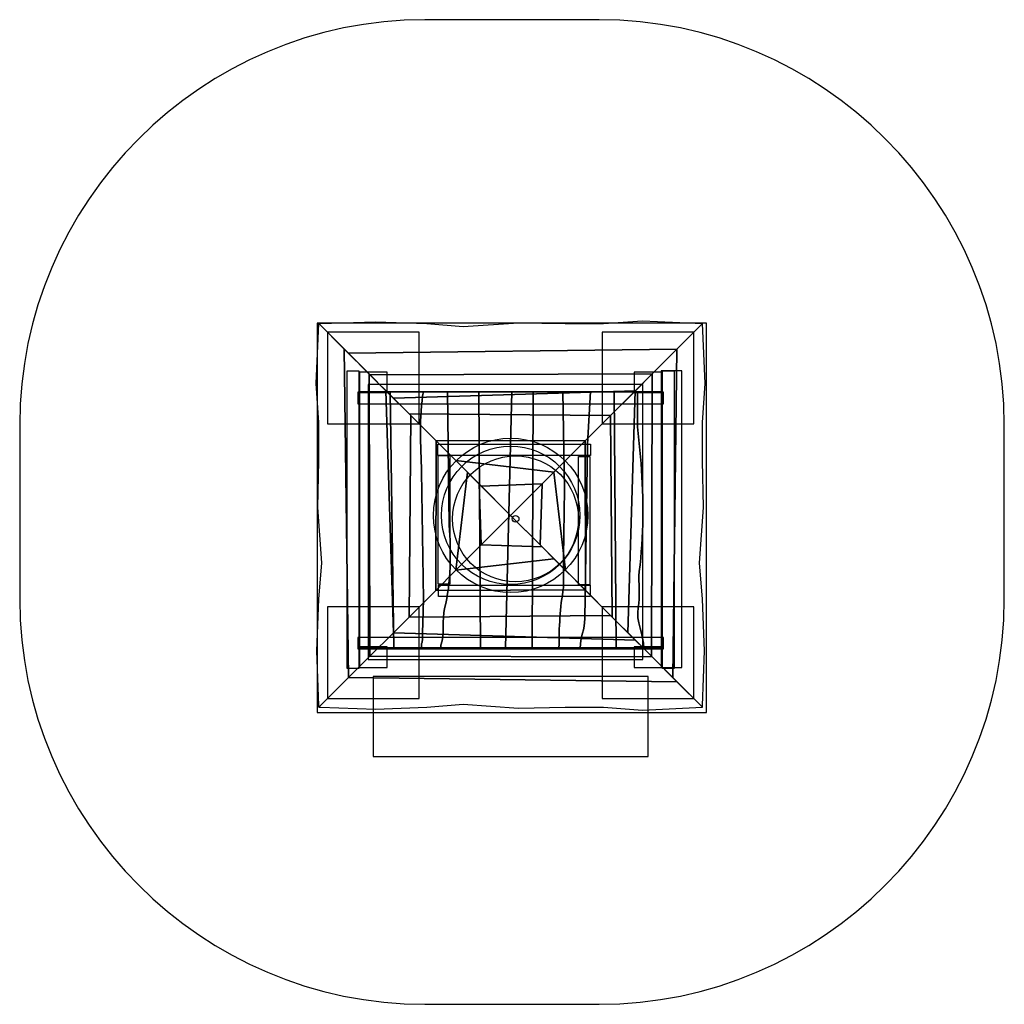
# Model space of a CAD drawing. Units: centimetres. Extents: x -3.61 to 0.69, y -8.4 to -4.1.
import ezdxf

# ---------------------------------------------------------------- set-up
doc = ezdxf.new("R2010")
doc.units = ezdxf.units.CM
doc.header["$MEASUREMENT"] = 0
doc.layers.add('Layer 1', color=7, linetype='Continuous')

msp = doc.modelspace()

# ---------------------------------------------------------------- linework, layer by layer
at = {"layer": 'Layer 1', "color": 1}
for points in [[(-2.3056, -7.12121), (-0.6056, -7.12121), (-0.6056, -5.42121), (-2.3056, -5.42121), (-2.3056, -7.12121)], [(-2.08363, -6.89021), (-0.88363, -6.89021), (-0.88363, -5.69021), (-2.08363, -5.69021), (-2.08363, -6.89021)]]:
    msp.add_lwpolyline(points, close=True, dxfattribs=at)
at = {"layer": 'Layer 1'}
for points in [[(-2.26108, -5.86114), (-1.86108, -5.86114), (-1.86108, -5.46114), (-2.26108, -5.46114), (-2.26108, -5.86114)], [(-1.06112, -5.86114), (-0.66112, -5.86114), (-0.66112, -5.46114), (-1.06112, -5.46114), (-1.06112, -5.86114)], [(-2.26108, -7.06114), (-1.86108, -7.06114), (-1.86108, -6.66114), (-2.26108, -6.66114), (-2.26108, -7.06114)], [(-1.06112, -7.06114), (-0.66112, -7.06114), (-0.66112, -6.66114), (-1.06112, -6.66114), (-1.06112, -7.06114)], [(-2.0611, -7.31418), (-0.8611, -7.31418), (-0.8611, -6.96474), (-2.0611, -6.96474), (-2.0611, -7.31418)]]:
    msp.add_lwpolyline(points, close=True, dxfattribs=at)
at = {"layer": 'Layer 1', "color": 7}
for points in [[(-0.80344, -6.92584), (-0.71344, -6.92584), (-0.71344, -5.63044), (-0.80344, -5.63044), (-0.80344, -6.92584)], [(-2.1211, -5.72503), (-2.0011, -5.72503), (-2.0011, -5.63503), (-2.1211, -5.63503), (-2.1211, -5.72503)], [(-0.9211, -5.72503), (-0.8011, -5.72503), (-0.8011, -5.63503), (-0.9211, -5.63503), (-0.9211, -5.72503)], [(-2.12902, -5.77348), (-0.79402, -5.77348), (-0.79402, -5.72348), (-2.12902, -5.72348), (-2.12902, -5.77348)], [(-2.12902, -6.84438), (-0.79402, -6.84438), (-0.79402, -6.79438), (-2.12902, -6.79438), (-2.12902, -6.84438)], [(-2.1211, -6.92503), (-2.0011, -6.92503), (-2.0011, -6.83503), (-2.1211, -6.83503), (-2.1211, -6.92503)], [(-0.9211, -6.92503), (-0.8011, -6.92503), (-0.8011, -6.83503), (-0.9211, -6.83503), (-0.9211, -6.92503)]]:
    msp.add_lwpolyline(points, close=True, dxfattribs=at)
for centre, major_axis in [((-1.4611, -6.26114), (0, 0.33718)), ((-1.4611, -6.26114), (0, 0.3023)), ((-1.43985, -6.27614), (0, 0.275))]:
    msp.add_ellipse(centre, major_axis=major_axis, ratio=1, dxfattribs=at)
at = {"layer": 'Layer 1'}
msp.add_ellipse((-1.43985, -6.27614), major_axis=(0, 0.015), ratio=1, dxfattribs=at)
msp.add_open_spline([(-1.83535, -4.0963), (-1.83535, -4.0963), (-1.07513, -4.0963), (-1.07513, -4.0963), (-1.07513, -4.0963), (-0.10169, -4.0963), (0.69476, -4.89275), (0.69476, -5.86619), (0.69476, -5.86619), (0.69476, -5.86619), (0.69476, -6.62641), (0.69476, -6.62641), (0.69476, -6.62641), (0.69476, -7.59985), (-0.10169, -8.3963), (-1.07513, -8.3963), (-1.07513, -8.3963), (-1.07513, -8.3963), (-1.83535, -8.3963), (-1.83535, -8.3963), (-1.83535, -8.3963), (-2.80879, -8.3963), (-3.60524, -7.59985), (-3.60524, -6.62641), (-3.60524, -6.62641), (-3.60524, -6.62641), (-3.60524, -5.86619), (-3.60524, -5.86619), (-3.60524, -5.86619), (-3.60524, -4.89275), (-2.80879, -4.0963), (-1.83535, -4.0963)], degree=3, knots=[0, 0, 0, 0, 0.125, 0.125, 0.125, 0.125, 0.25, 0.25, 0.25, 0.25, 0.375, 0.375, 0.375, 0.375, 0.5, 0.5, 0.5, 0.5, 0.625, 0.625, 0.625, 0.625, 0.75, 0.75, 0.75, 0.75, 0.875, 0.875, 0.875, 0.875, 1, 1, 1, 1], dxfattribs=at)
at = {"layer": 'Layer 1', "color": 7}
for points, knots in [([(-0.73466, -5.53471), (-0.73466, -5.53471), (-0.6236, -5.42365), (-0.6236, -5.42365), (-0.6236, -5.42365), (-0.6236, -5.42365), (-0.88473, -5.41114), (-0.88473, -5.41114), (-0.88473, -5.41114), (-0.88473, -5.41114), (-1.05566, -5.42365), (-1.05566, -5.42365), (-1.05566, -5.42365), (-1.05566, -5.42365), (-1.22242, -5.42365), (-1.22242, -5.42365), (-1.22242, -5.42365), (-1.22242, -5.42365), (-1.42668, -5.41948), (-1.42668, -5.41948), (-1.42668, -5.41948), (-1.42668, -5.41948), (-1.66849, -5.43616), (-1.66849, -5.43616), (-1.66849, -5.43616), (-1.66849, -5.43616), (-1.82691, -5.42365), (-1.82691, -5.42365), (-1.82691, -5.42365), (-1.82691, -5.42365), (-2.05203, -5.41531), (-2.05203, -5.41531), (-2.05203, -5.41531), (-2.05203, -5.41531), (-2.29106, -5.42365), (-2.29106, -5.42365), (-2.29106, -5.42365), (-2.29106, -5.42365), (-2.2986, -5.42365), (-2.2986, -5.42365), (-2.2986, -5.42365), (-2.2986, -5.42365), (-2.16942, -5.55283), (-2.16942, -5.55283), (-2.16942, -5.55283), (-2.16942, -5.55283), (-0.73466, -5.53471), (-0.73466, -5.53471)], [0, 0, 0, 0, 0.0833333, 0.0833333, 0.0833333, 0.0833333, 0.1666667, 0.1666667, 0.1666667, 0.1666667, 0.25, 0.25, 0.25, 0.25, 0.3333333, 0.3333333, 0.3333333, 0.3333333, 0.4166667, 0.4166667, 0.4166667, 0.4166667, 0.5, 0.5, 0.5, 0.5, 0.5833333, 0.5833333, 0.5833333, 0.5833333, 0.6666667, 0.6666667, 0.6666667, 0.6666667, 0.75, 0.75, 0.75, 0.75, 0.8333333, 0.8333333, 0.8333333, 0.8333333, 0.9166667, 0.9166667, 0.9166667, 0.9166667, 1, 1, 1, 1]), ([(-2.18753, -5.5347), (-2.18753, -5.5347), (-2.29859, -5.42364), (-2.29859, -5.42364), (-2.29859, -5.42364), (-2.29859, -5.42364), (-2.3111, -5.68477), (-2.3111, -5.68477), (-2.3111, -5.68477), (-2.3111, -5.68477), (-2.29859, -5.8557), (-2.29859, -5.8557), (-2.29859, -5.8557), (-2.29859, -5.8557), (-2.29859, -6.02246), (-2.29859, -6.02246), (-2.29859, -6.02246), (-2.29859, -6.02246), (-2.30276, -6.22672), (-2.30276, -6.22672), (-2.30276, -6.22672), (-2.30276, -6.22672), (-2.28608, -6.46853), (-2.28608, -6.46853), (-2.28608, -6.46853), (-2.28608, -6.46853), (-2.29859, -6.62695), (-2.29859, -6.62695), (-2.29859, -6.62695), (-2.29859, -6.62695), (-2.30693, -6.85207), (-2.30693, -6.85207), (-2.30693, -6.85207), (-2.30693, -6.85207), (-2.29859, -7.0911), (-2.29859, -7.0911), (-2.29859, -7.0911), (-2.29859, -7.0911), (-2.29859, -7.09864), (-2.29859, -7.09864), (-2.29859, -7.09864), (-2.29859, -7.09864), (-2.16941, -6.96946), (-2.16941, -6.96946), (-2.16941, -6.96946), (-2.16941, -6.96946), (-2.18753, -5.5347), (-2.18753, -5.5347)], [0, 0, 0, 0, 0.0833333, 0.0833333, 0.0833333, 0.0833333, 0.1666667, 0.1666667, 0.1666667, 0.1666667, 0.25, 0.25, 0.25, 0.25, 0.3333333, 0.3333333, 0.3333333, 0.3333333, 0.4166667, 0.4166667, 0.4166667, 0.4166667, 0.5, 0.5, 0.5, 0.5, 0.5833333, 0.5833333, 0.5833333, 0.5833333, 0.6666667, 0.6666667, 0.6666667, 0.6666667, 0.75, 0.75, 0.75, 0.75, 0.8333333, 0.8333333, 0.8333333, 0.8333333, 0.9166667, 0.9166667, 0.9166667, 0.9166667, 1, 1, 1, 1]), ([(-0.73467, -5.5347), (-0.73467, -5.5347), (-0.62361, -5.42364), (-0.62361, -5.42364), (-0.62361, -5.42364), (-0.62361, -5.42364), (-0.6111, -5.68477), (-0.6111, -5.68477), (-0.6111, -5.68477), (-0.6111, -5.68477), (-0.62361, -5.8557), (-0.62361, -5.8557), (-0.62361, -5.8557), (-0.62361, -5.8557), (-0.62361, -6.02246), (-0.62361, -6.02246), (-0.62361, -6.02246), (-0.62361, -6.02246), (-0.61944, -6.22672), (-0.61944, -6.22672), (-0.61944, -6.22672), (-0.61944, -6.22672), (-0.63612, -6.46853), (-0.63612, -6.46853), (-0.63612, -6.46853), (-0.63612, -6.46853), (-0.62361, -6.62695), (-0.62361, -6.62695), (-0.62361, -6.62695), (-0.62361, -6.62695), (-0.61527, -6.85207), (-0.61527, -6.85207), (-0.61527, -6.85207), (-0.61527, -6.85207), (-0.62361, -7.0911), (-0.62361, -7.0911), (-0.62361, -7.0911), (-0.62361, -7.0911), (-0.62361, -7.09864), (-0.62361, -7.09864), (-0.62361, -7.09864), (-0.62361, -7.09864), (-0.75279, -6.96946), (-0.75279, -6.96946), (-0.75279, -6.96946), (-0.75279, -6.96946), (-0.73467, -5.5347), (-0.73467, -5.5347)], [0, 0, 0, 0, 0.0833333, 0.0833333, 0.0833333, 0.0833333, 0.1666667, 0.1666667, 0.1666667, 0.1666667, 0.25, 0.25, 0.25, 0.25, 0.3333333, 0.3333333, 0.3333333, 0.3333333, 0.4166667, 0.4166667, 0.4166667, 0.4166667, 0.5, 0.5, 0.5, 0.5, 0.5833333, 0.5833333, 0.5833333, 0.5833333, 0.6666667, 0.6666667, 0.6666667, 0.6666667, 0.75, 0.75, 0.75, 0.75, 0.8333333, 0.8333333, 0.8333333, 0.8333333, 0.9166667, 0.9166667, 0.9166667, 0.9166667, 1, 1, 1, 1]), ([(-2.0795, -5.64273), (-2.0795, -5.64273), (-2.18753, -5.5347), (-2.18753, -5.5347), (-2.18753, -5.5347), (-2.18753, -5.5347), (-2.16941, -6.96946), (-2.16941, -6.96946), (-2.16941, -6.96946), (-2.16941, -6.96946), (-2.0756, -6.87564), (-2.0756, -6.87564), (-2.0756, -6.87564), (-2.0756, -6.87564), (-2.0795, -5.64273), (-2.0795, -5.64273)], [0, 0, 0, 0, 0.25, 0.25, 0.25, 0.25, 0.5, 0.5, 0.5, 0.5, 0.75, 0.75, 0.75, 0.75, 1, 1, 1, 1]), ([(-0.84269, -5.64274), (-0.84269, -5.64274), (-0.73466, -5.53471), (-0.73466, -5.53471), (-0.73466, -5.53471), (-0.73466, -5.53471), (-2.16942, -5.55283), (-2.16942, -5.55283), (-2.16942, -5.55283), (-2.16942, -5.55283), (-2.0756, -5.64664), (-2.0756, -5.64664), (-2.0756, -5.64664), (-2.0756, -5.64664), (-0.84269, -5.64274), (-0.84269, -5.64274)], [0, 0, 0, 0, 0.25, 0.25, 0.25, 0.25, 0.5, 0.5, 0.5, 0.5, 0.75, 0.75, 0.75, 0.75, 1, 1, 1, 1]), ([(-0.8427, -5.64273), (-0.8427, -5.64273), (-0.73467, -5.5347), (-0.73467, -5.5347), (-0.73467, -5.5347), (-0.73467, -5.5347), (-0.75279, -6.96946), (-0.75279, -6.96946), (-0.75279, -6.96946), (-0.75279, -6.96946), (-0.8466, -6.87564), (-0.8466, -6.87564), (-0.8466, -6.87564), (-0.8466, -6.87564), (-0.8427, -5.64273), (-0.8427, -5.64273)], [0, 0, 0, 0, 0.25, 0.25, 0.25, 0.25, 0.5, 0.5, 0.5, 0.5, 0.75, 0.75, 0.75, 0.75, 1, 1, 1, 1]), ([(-2.12475, -6.92948), (-2.12475, -6.92948), (-2.12475, -5.62948), (-2.12475, -5.62948), (-2.12475, -5.62948), (-2.12475, -5.62948), (-2.17475, -5.62948), (-2.17475, -5.62948), (-2.17475, -5.62948), (-2.17475, -5.62948), (-2.17475, -6.92948), (-2.17475, -6.92948), (-2.17475, -6.92948), (-2.17475, -6.92948), (-2.12475, -6.92948), (-2.12475, -6.92948)], [0, 0, 0, 0, 0.25, 0.25, 0.25, 0.25, 0.5, 0.5, 0.5, 0.5, 0.75, 0.75, 0.75, 0.75, 1, 1, 1, 1]), ([(-0.74755, -6.92948), (-0.74755, -6.92948), (-0.74755, -5.62948), (-0.74755, -5.62948), (-0.74755, -5.62948), (-0.74755, -5.62948), (-0.79755, -5.62948), (-0.79755, -5.62948), (-0.79755, -5.62948), (-0.79755, -5.62948), (-0.79755, -6.92948), (-0.79755, -6.92948), (-0.79755, -6.92948), (-0.79755, -6.92948), (-0.74755, -6.92948), (-0.74755, -6.92948)], [0, 0, 0, 0, 0.25, 0.25, 0.25, 0.25, 0.5, 0.5, 0.5, 0.5, 0.75, 0.75, 0.75, 0.75, 1, 1, 1, 1]), ([(-2.00557, -5.71665), (-2.00557, -5.71665), (-2.0795, -5.64273), (-2.0795, -5.64273), (-2.0795, -5.64273), (-2.0795, -5.64273), (-2.0756, -6.87564), (-2.0756, -6.87564), (-2.0756, -6.87564), (-2.0756, -6.87564), (-1.97326, -6.77329), (-1.97326, -6.77329), (-1.97326, -6.77329), (-1.97326, -6.77329), (-2.00557, -5.71665), (-2.00557, -5.71665)], [0, 0, 0, 0, 0.25, 0.25, 0.25, 0.25, 0.5, 0.5, 0.5, 0.5, 0.75, 0.75, 0.75, 0.75, 1, 1, 1, 1]), ([(-0.91661, -5.71667), (-0.91661, -5.71667), (-0.84269, -5.64274), (-0.84269, -5.64274), (-0.84269, -5.64274), (-0.84269, -5.64274), (-2.0756, -5.64664), (-2.0756, -5.64664), (-2.0756, -5.64664), (-2.0756, -5.64664), (-1.97325, -5.74898), (-1.97325, -5.74898), (-1.97325, -5.74898), (-1.97325, -5.74898), (-0.91661, -5.71667), (-0.91661, -5.71667)], [0, 0, 0, 0, 0.25, 0.25, 0.25, 0.25, 0.5, 0.5, 0.5, 0.5, 0.75, 0.75, 0.75, 0.75, 1, 1, 1, 1]), ([(-0.91663, -5.71665), (-0.91663, -5.71665), (-0.8427, -5.64273), (-0.8427, -5.64273), (-0.8427, -5.64273), (-0.8427, -5.64273), (-0.8466, -6.87564), (-0.8466, -6.87564), (-0.8466, -6.87564), (-0.8466, -6.87564), (-0.94894, -6.77329), (-0.94894, -6.77329), (-0.94894, -6.77329), (-0.94894, -6.77329), (-0.91663, -5.71665), (-0.91663, -5.71665)], [0, 0, 0, 0, 0.25, 0.25, 0.25, 0.25, 0.5, 0.5, 0.5, 0.5, 0.75, 0.75, 0.75, 0.75, 1, 1, 1, 1]), ([(-1.89755, -5.82467), (-1.89755, -5.82467), (-2.00557, -5.71665), (-2.00557, -5.71665), (-2.00557, -5.71665), (-2.00557, -5.71665), (-1.97326, -6.77329), (-1.97326, -6.77329), (-1.97326, -6.77329), (-1.97326, -6.77329), (-1.90503, -6.70506), (-1.90503, -6.70506), (-1.90503, -6.70506), (-1.90503, -6.70506), (-1.89755, -5.82467), (-1.89755, -5.82467)], [0, 0, 0, 0, 0.25, 0.25, 0.25, 0.25, 0.5, 0.5, 0.5, 0.5, 0.75, 0.75, 0.75, 0.75, 1, 1, 1, 1]), ([(-1.02463, -5.82469), (-1.02463, -5.82469), (-0.91661, -5.71667), (-0.91661, -5.71667), (-0.91661, -5.71667), (-0.91661, -5.71667), (-1.97325, -5.74898), (-1.97325, -5.74898), (-1.97325, -5.74898), (-1.97325, -5.74898), (-1.90502, -5.81721), (-1.90502, -5.81721), (-1.90502, -5.81721), (-1.90502, -5.81721), (-1.02463, -5.82469), (-1.02463, -5.82469)], [0, 0, 0, 0, 0.25, 0.25, 0.25, 0.25, 0.5, 0.5, 0.5, 0.5, 0.75, 0.75, 0.75, 0.75, 1, 1, 1, 1]), ([(-1.02465, -5.82467), (-1.02465, -5.82467), (-0.91663, -5.71665), (-0.91663, -5.71665), (-0.91663, -5.71665), (-0.91663, -5.71665), (-0.94894, -6.77329), (-0.94894, -6.77329), (-0.94894, -6.77329), (-0.94894, -6.77329), (-1.01717, -6.70506), (-1.01717, -6.70506), (-1.01717, -6.70506), (-1.01717, -6.70506), (-1.02465, -5.82467), (-1.02465, -5.82467)], [0, 0, 0, 0, 0.25, 0.25, 0.25, 0.25, 0.5, 0.5, 0.5, 0.5, 0.75, 0.75, 0.75, 0.75, 1, 1, 1, 1]), ([(-1.98696, -5.71983), (-1.98696, -5.71983), (-2.11917, -5.71983), (-2.11917, -5.71983), (-2.11917, -5.71983), (-2.11917, -5.71983), (-2.11917, -6.84023), (-2.11917, -6.84023), (-2.11917, -6.84023), (-2.11917, -6.84023), (-1.97085, -6.84023), (-1.97085, -6.84023), (-1.97085, -6.84023), (-1.97085, -6.84023), (-1.98696, -5.71983), (-1.98696, -5.71983)], [0, 0, 0, 0, 0.25, 0.25, 0.25, 0.25, 0.5, 0.5, 0.5, 0.5, 0.75, 0.75, 0.75, 0.75, 1, 1, 1, 1]), ([(-1.97085, -6.84023), (-1.97085, -6.84023), (-1.85004, -6.84023), (-1.85004, -6.84023), (-1.85004, -6.84023), (-1.85004, -6.84023), (-1.85004, -6.82141), (-1.85004, -6.82141), (-1.85004, -6.82141), (-1.84601, -6.82141), (-1.84601, -6.78294), (-1.84601, -6.77595), (-1.84601, -6.77595), (-1.84601, -6.77595), (-1.84199, -6.62907), (-1.84199, -6.62907), (-1.84199, -6.62907), (-1.84199, -6.62907), (-1.85004, -6.06954), (-1.85004, -6.06954), (-1.85004, -6.06954), (-1.85407, -5.96113), (-1.86212, -5.82824), (-1.84199, -5.71983), (-1.84199, -5.71983), (-1.84199, -5.71983), (-1.98696, -5.71983), (-1.98696, -5.71983), (-1.98696, -5.71983), (-1.98696, -5.71983), (-1.97085, -6.84023), (-1.97085, -6.84023)], [0, 0, 0, 0, 0.125, 0.125, 0.125, 0.125, 0.25, 0.25, 0.25, 0.25, 0.375, 0.375, 0.375, 0.375, 0.5, 0.5, 0.5, 0.5, 0.625, 0.625, 0.625, 0.625, 0.75, 0.75, 0.75, 0.75, 0.875, 0.875, 0.875, 0.875, 1, 1, 1, 1]), ([(-1.85004, -6.84023), (-1.85004, -6.84023), (-1.76547, -6.84023), (-1.76547, -6.84023), (-1.76547, -6.84023), (-1.76547, -6.84023), (-1.76547, -6.82841), (-1.76547, -6.82841), (-1.76547, -6.82841), (-1.74937, -6.77945), (-1.76145, -6.7165), (-1.74937, -6.66754), (-1.74937, -6.66754), (-1.72118, -6.55563), (-1.72118, -6.41925), (-1.72923, -6.30384), (-1.72923, -6.30384), (-1.72923, -6.30384), (-1.73728, -5.71983), (-1.73728, -5.71983), (-1.73728, -5.71983), (-1.73728, -5.71983), (-1.84199, -5.71983), (-1.84199, -5.71983), (-1.84199, -5.71983), (-1.86212, -5.82824), (-1.85407, -5.96113), (-1.85004, -6.06954), (-1.85004, -6.06954), (-1.85004, -6.06954), (-1.84199, -6.62907), (-1.84199, -6.62907), (-1.84199, -6.62907), (-1.84199, -6.62907), (-1.84601, -6.77595), (-1.84601, -6.77595), (-1.84601, -6.77595), (-1.84601, -6.78294), (-1.84601, -6.82141), (-1.85004, -6.82141), (-1.85004, -6.82141), (-1.85004, -6.82141), (-1.85004, -6.84023), (-1.85004, -6.84023)], [0, 0, 0, 0, 0.0909091, 0.0909091, 0.0909091, 0.0909091, 0.1818182, 0.1818182, 0.1818182, 0.1818182, 0.2727273, 0.2727273, 0.2727273, 0.2727273, 0.3636364, 0.3636364, 0.3636364, 0.3636364, 0.4545455, 0.4545455, 0.4545455, 0.4545455, 0.5454545, 0.5454545, 0.5454545, 0.5454545, 0.6363636, 0.6363636, 0.6363636, 0.6363636, 0.7272727, 0.7272727, 0.7272727, 0.7272727, 0.8181818, 0.8181818, 0.8181818, 0.8181818, 0.9090909, 0.9090909, 0.9090909, 0.9090909, 1, 1, 1, 1]), ([(-1.76547, -6.84023), (-1.76547, -6.84023), (-1.59231, -6.84023), (-1.59231, -6.84023), (-1.59231, -6.84023), (-1.59231, -6.84023), (-1.60037, -5.71983), (-1.60037, -5.71983), (-1.60037, -5.71983), (-1.60037, -5.71983), (-1.73728, -5.71983), (-1.73728, -5.71983), (-1.73728, -5.71983), (-1.73728, -5.71983), (-1.72923, -6.30384), (-1.72923, -6.30384), (-1.72923, -6.30384), (-1.72118, -6.41925), (-1.72118, -6.55563), (-1.74937, -6.66754), (-1.74937, -6.66754), (-1.76145, -6.7165), (-1.74937, -6.77945), (-1.76547, -6.82841), (-1.76547, -6.82841), (-1.76547, -6.82841), (-1.76547, -6.84023), (-1.76547, -6.84023)], [0, 0, 0, 0, 0.1428571, 0.1428571, 0.1428571, 0.1428571, 0.2857143, 0.2857143, 0.2857143, 0.2857143, 0.4285714, 0.4285714, 0.4285714, 0.4285714, 0.5714286, 0.5714286, 0.5714286, 0.5714286, 0.7142857, 0.7142857, 0.7142857, 0.7142857, 0.8571429, 0.8571429, 0.8571429, 0.8571429, 1, 1, 1, 1]), ([(-1.59231, -6.84023), (-1.59231, -6.84023), (-1.48359, -6.84023), (-1.48359, -6.84023), (-1.48359, -6.84023), (-1.48359, -6.84023), (-1.4554, -5.71983), (-1.4554, -5.71983), (-1.4554, -5.71983), (-1.4554, -5.71983), (-1.60037, -5.71983), (-1.60037, -5.71983), (-1.60037, -5.71983), (-1.60037, -5.71983), (-1.59231, -6.84023), (-1.59231, -6.84023)], [0, 0, 0, 0, 0.25, 0.25, 0.25, 0.25, 0.5, 0.5, 0.5, 0.5, 0.75, 0.75, 0.75, 0.75, 1, 1, 1, 1]), ([(-1.48359, -6.84023), (-1.48359, -6.84023), (-1.3668, -6.84023), (-1.3668, -6.84023), (-1.3668, -6.84023), (-1.3668, -6.84023), (-1.36278, -5.71983), (-1.36278, -5.71983), (-1.36278, -5.71983), (-1.36278, -5.71983), (-1.4554, -5.71983), (-1.4554, -5.71983), (-1.4554, -5.71983), (-1.4554, -5.71983), (-1.48359, -6.84023), (-1.48359, -6.84023)], [0, 0, 0, 0, 0.25, 0.25, 0.25, 0.25, 0.5, 0.5, 0.5, 0.5, 0.75, 0.75, 0.75, 0.75, 1, 1, 1, 1]), ([(-1.3668, -6.84023), (-1.3668, -6.84023), (-1.25002, -6.84023), (-1.25002, -6.84023), (-1.25002, -6.84023), (-1.25002, -6.75147), (-1.246, -6.66404), (-1.22989, -6.57662), (-1.22989, -6.57662), (-1.22989, -6.57662), (-1.22989, -6.44373), (-1.22989, -6.44373), (-1.22989, -6.44373), (-1.22989, -6.44373), (-1.22586, -6.14647), (-1.22586, -6.14647), (-1.22586, -6.14647), (-1.22586, -6.14647), (-1.23391, -5.71983), (-1.23391, -5.71983), (-1.23391, -5.71983), (-1.23391, -5.71983), (-1.36278, -5.71983), (-1.36278, -5.71983), (-1.36278, -5.71983), (-1.36278, -5.71983), (-1.3668, -6.84023), (-1.3668, -6.84023)], [0, 0, 0, 0, 0.1428571, 0.1428571, 0.1428571, 0.1428571, 0.2857143, 0.2857143, 0.2857143, 0.2857143, 0.4285714, 0.4285714, 0.4285714, 0.4285714, 0.5714286, 0.5714286, 0.5714286, 0.5714286, 0.7142857, 0.7142857, 0.7142857, 0.7142857, 0.8571429, 0.8571429, 0.8571429, 0.8571429, 1, 1, 1, 1]), ([(-1.25002, -6.84023), (-1.25002, -6.84023), (-1.1574, -6.84023), (-1.1574, -6.84023), (-1.1574, -6.84023), (-1.1574, -6.79693), (-1.13727, -6.75497), (-1.13727, -6.713), (-1.13727, -6.713), (-1.13727, -6.713), (-1.12519, -5.95064), (-1.12519, -5.95064), (-1.12519, -5.95064), (-1.12519, -5.95064), (-1.11311, -5.71983), (-1.11311, -5.71983), (-1.11311, -5.71983), (-1.11311, -5.71983), (-1.23391, -5.71983), (-1.23391, -5.71983), (-1.23391, -5.71983), (-1.23391, -5.71983), (-1.22586, -6.14647), (-1.22586, -6.14647), (-1.22586, -6.14647), (-1.22586, -6.14647), (-1.22989, -6.44373), (-1.22989, -6.44373), (-1.22989, -6.44373), (-1.22989, -6.44373), (-1.22989, -6.57662), (-1.22989, -6.57662), (-1.22989, -6.57662), (-1.246, -6.66404), (-1.25002, -6.75147), (-1.25002, -6.84023)], [0, 0, 0, 0, 0.1111111, 0.1111111, 0.1111111, 0.1111111, 0.2222222, 0.2222222, 0.2222222, 0.2222222, 0.3333333, 0.3333333, 0.3333333, 0.3333333, 0.4444444, 0.4444444, 0.4444444, 0.4444444, 0.5555556, 0.5555556, 0.5555556, 0.5555556, 0.6666667, 0.6666667, 0.6666667, 0.6666667, 0.7777778, 0.7777778, 0.7777778, 0.7777778, 0.8888889, 0.8888889, 0.8888889, 0.8888889, 1, 1, 1, 1]), ([(-1.1574, -6.84023), (-1.1574, -6.84023), (-1.00035, -6.84023), (-1.00035, -6.84023), (-1.00035, -6.84023), (-1.00035, -6.84023), (-1.00841, -5.71983), (-1.00841, -5.71983), (-1.00841, -5.71983), (-1.00841, -5.71983), (-1.11311, -5.71983), (-1.11311, -5.71983), (-1.11311, -5.71983), (-1.11311, -5.71983), (-1.12519, -5.95064), (-1.12519, -5.95064), (-1.12519, -5.95064), (-1.12519, -5.95064), (-1.13727, -6.713), (-1.13727, -6.713), (-1.13727, -6.713), (-1.13727, -6.75497), (-1.1574, -6.79693), (-1.1574, -6.84023)], [0, 0, 0, 0, 0.1666667, 0.1666667, 0.1666667, 0.1666667, 0.3333333, 0.3333333, 0.3333333, 0.3333333, 0.5, 0.5, 0.5, 0.5, 0.6666667, 0.6666667, 0.6666667, 0.6666667, 0.8333333, 0.8333333, 0.8333333, 0.8333333, 1, 1, 1, 1]), ([(-1.00035, -6.84023), (-1.00035, -6.84023), (-0.87954, -6.84023), (-0.87954, -6.84023), (-0.87954, -6.84023), (-0.87954, -6.78294), (-0.91578, -6.72349), (-0.9037, -6.66404), (-0.9037, -6.66404), (-0.89565, -6.61508), (-0.9037, -6.55563), (-0.89968, -6.50667), (-0.89968, -6.50667), (-0.87954, -6.3528), (-0.87954, -6.18844), (-0.89162, -6.03457), (-0.89162, -6.03457), (-0.89162, -6.03457), (-0.90773, -5.8737), (-0.90773, -5.8737), (-0.90773, -5.8737), (-0.90773, -5.8737), (-0.90773, -5.71983), (-0.90773, -5.71983), (-0.90773, -5.71983), (-0.90773, -5.71983), (-1.00841, -5.71983), (-1.00841, -5.71983), (-1.00841, -5.71983), (-1.00841, -5.71983), (-1.00035, -6.84023), (-1.00035, -6.84023)], [0, 0, 0, 0, 0.125, 0.125, 0.125, 0.125, 0.25, 0.25, 0.25, 0.25, 0.375, 0.375, 0.375, 0.375, 0.5, 0.5, 0.5, 0.5, 0.625, 0.625, 0.625, 0.625, 0.75, 0.75, 0.75, 0.75, 0.875, 0.875, 0.875, 0.875, 1, 1, 1, 1]), ([(-0.87954, -6.84023), (-0.87954, -6.84023), (-0.80303, -6.84023), (-0.80303, -6.84023), (-0.80303, -6.84023), (-0.80303, -6.84023), (-0.80303, -5.71983), (-0.80303, -5.71983), (-0.80303, -5.71983), (-0.80303, -5.71983), (-0.90773, -5.71983), (-0.90773, -5.71983), (-0.90773, -5.71983), (-0.90773, -5.71983), (-0.90773, -5.8737), (-0.90773, -5.8737), (-0.90773, -5.8737), (-0.90773, -5.8737), (-0.89162, -6.03457), (-0.89162, -6.03457), (-0.89162, -6.03457), (-0.87954, -6.18844), (-0.87954, -6.3528), (-0.89968, -6.50667), (-0.89968, -6.50667), (-0.9037, -6.55563), (-0.89565, -6.61508), (-0.9037, -6.66404), (-0.9037, -6.66404), (-0.91578, -6.72349), (-0.87954, -6.78294), (-0.87954, -6.84023)], [0, 0, 0, 0, 0.125, 0.125, 0.125, 0.125, 0.25, 0.25, 0.25, 0.25, 0.375, 0.375, 0.375, 0.375, 0.5, 0.5, 0.5, 0.5, 0.625, 0.625, 0.625, 0.625, 0.75, 0.75, 0.75, 0.75, 0.875, 0.875, 0.875, 0.875, 1, 1, 1, 1]), ([(-1.78668, -5.93554), (-1.78668, -5.93554), (-1.89755, -5.82467), (-1.89755, -5.82467), (-1.89755, -5.82467), (-1.89755, -5.82467), (-1.90503, -6.70506), (-1.90503, -6.70506), (-1.90503, -6.70506), (-1.90503, -6.70506), (-1.78848, -6.58851), (-1.78848, -6.58851), (-1.78848, -6.58851), (-1.78848, -6.58851), (-1.78668, -5.93554), (-1.78668, -5.93554)], [0, 0, 0, 0, 0.25, 0.25, 0.25, 0.25, 0.5, 0.5, 0.5, 0.5, 0.75, 0.75, 0.75, 0.75, 1, 1, 1, 1]), ([(-1.1355, -5.93556), (-1.1355, -5.93556), (-1.02463, -5.82469), (-1.02463, -5.82469), (-1.02463, -5.82469), (-1.02463, -5.82469), (-1.90502, -5.81721), (-1.90502, -5.81721), (-1.90502, -5.81721), (-1.90502, -5.81721), (-1.78847, -5.93376), (-1.78847, -5.93376), (-1.78847, -5.93376), (-1.78847, -5.93376), (-1.1355, -5.93556), (-1.1355, -5.93556)], [0, 0, 0, 0, 0.25, 0.25, 0.25, 0.25, 0.5, 0.5, 0.5, 0.5, 0.75, 0.75, 0.75, 0.75, 1, 1, 1, 1]), ([(-1.13552, -5.93554), (-1.13552, -5.93554), (-1.02465, -5.82467), (-1.02465, -5.82467), (-1.02465, -5.82467), (-1.02465, -5.82467), (-1.01717, -6.70506), (-1.01717, -6.70506), (-1.01717, -6.70506), (-1.01717, -6.70506), (-1.13372, -6.58851), (-1.13372, -6.58851), (-1.13372, -6.58851), (-1.13372, -6.58851), (-1.13552, -5.93554), (-1.13552, -5.93554)], [0, 0, 0, 0, 0.25, 0.25, 0.25, 0.25, 0.5, 0.5, 0.5, 0.5, 0.75, 0.75, 0.75, 0.75, 1, 1, 1, 1]), ([(-1.27197, -6.07202), (-1.27197, -6.07202), (-1.1355, -5.93556), (-1.1355, -5.93556), (-1.1355, -5.93556), (-1.1355, -5.93556), (-1.78847, -5.93376), (-1.78847, -5.93376), (-1.78847, -5.93376), (-1.78847, -5.93376), (-1.70033, -6.02189), (-1.70033, -6.02189), (-1.70033, -6.02189), (-1.70033, -6.02189), (-1.27197, -6.07202), (-1.27197, -6.07202)], [0, 0, 0, 0, 0.25, 0.25, 0.25, 0.25, 0.5, 0.5, 0.5, 0.5, 0.75, 0.75, 0.75, 0.75, 1, 1, 1, 1]), ([(-1.65022, -6.07201), (-1.65022, -6.07201), (-1.78668, -5.93554), (-1.78668, -5.93554), (-1.78668, -5.93554), (-1.78668, -5.93554), (-1.78848, -6.58851), (-1.78848, -6.58851), (-1.78848, -6.58851), (-1.78848, -6.58851), (-1.70035, -6.50037), (-1.70035, -6.50037), (-1.70035, -6.50037), (-1.70035, -6.50037), (-1.65022, -6.07201), (-1.65022, -6.07201)], [0, 0, 0, 0, 0.25, 0.25, 0.25, 0.25, 0.5, 0.5, 0.5, 0.5, 0.75, 0.75, 0.75, 0.75, 1, 1, 1, 1]), ([(-1.77985, -5.99976), (-1.77985, -5.99976), (-1.11288, -5.99976), (-1.11288, -5.99976), (-1.11288, -5.99976), (-1.11288, -5.99976), (-1.11288, -5.94976), (-1.11288, -5.94976), (-1.11288, -5.94976), (-1.11288, -5.94976), (-1.77985, -5.94976), (-1.77985, -5.94976), (-1.77985, -5.94976), (-1.77985, -5.94976), (-1.77985, -5.99976), (-1.77985, -5.99976)], [0, 0, 0, 0, 0.25, 0.25, 0.25, 0.25, 0.5, 0.5, 0.5, 0.5, 0.75, 0.75, 0.75, 0.75, 1, 1, 1, 1]), ([(-1.27198, -6.07201), (-1.27198, -6.07201), (-1.13552, -5.93554), (-1.13552, -5.93554), (-1.13552, -5.93554), (-1.13552, -5.93554), (-1.13372, -6.58851), (-1.13372, -6.58851), (-1.13372, -6.58851), (-1.13372, -6.58851), (-1.22185, -6.50037), (-1.22185, -6.50037), (-1.22185, -6.50037), (-1.22185, -6.50037), (-1.27198, -6.07201), (-1.27198, -6.07201)], [0, 0, 0, 0, 0.25, 0.25, 0.25, 0.25, 0.5, 0.5, 0.5, 0.5, 0.75, 0.75, 0.75, 0.75, 1, 1, 1, 1]), ([(-1.72721, -6.56117), (-1.72721, -6.56117), (-1.72721, -5.9993), (-1.72721, -5.9993), (-1.72721, -5.9993), (-1.72721, -5.9993), (-1.77721, -5.9993), (-1.77721, -5.9993), (-1.77721, -5.9993), (-1.77721, -5.9993), (-1.77721, -6.56117), (-1.77721, -6.56117), (-1.77721, -6.56117), (-1.77721, -6.56117), (-1.72721, -6.56117), (-1.72721, -6.56117)], [0, 0, 0, 0, 0.25, 0.25, 0.25, 0.25, 0.5, 0.5, 0.5, 0.5, 0.75, 0.75, 0.75, 0.75, 1, 1, 1, 1]), ([(-1.11474, -6.56416), (-1.11474, -6.56416), (-1.11474, -6.00379), (-1.11474, -6.00379), (-1.11474, -6.00379), (-1.11474, -6.00379), (-1.16474, -6.00379), (-1.16474, -6.00379), (-1.16474, -6.00379), (-1.16474, -6.00379), (-1.16474, -6.56416), (-1.16474, -6.56416), (-1.16474, -6.56416), (-1.16474, -6.56416), (-1.11474, -6.56416), (-1.11474, -6.56416)], [0, 0, 0, 0, 0.25, 0.25, 0.25, 0.25, 0.5, 0.5, 0.5, 0.5, 0.75, 0.75, 0.75, 0.75, 1, 1, 1, 1]), ([(-1.32313, -6.12319), (-1.32313, -6.12319), (-1.27197, -6.07202), (-1.27197, -6.07202), (-1.27197, -6.07202), (-1.27197, -6.07202), (-1.70033, -6.02189), (-1.70033, -6.02189), (-1.70033, -6.02189), (-1.70033, -6.02189), (-1.58947, -6.13276), (-1.58947, -6.13276), (-1.58947, -6.13276), (-1.58947, -6.13276), (-1.32313, -6.12319), (-1.32313, -6.12319)], [0, 0, 0, 0, 0.25, 0.25, 0.25, 0.25, 0.5, 0.5, 0.5, 0.5, 0.75, 0.75, 0.75, 0.75, 1, 1, 1, 1]), ([(-1.59905, -6.12317), (-1.59905, -6.12317), (-1.65022, -6.07201), (-1.65022, -6.07201), (-1.65022, -6.07201), (-1.65022, -6.07201), (-1.70035, -6.50037), (-1.70035, -6.50037), (-1.70035, -6.50037), (-1.70035, -6.50037), (-1.58948, -6.38951), (-1.58948, -6.38951), (-1.58948, -6.38951), (-1.58948, -6.38951), (-1.59905, -6.12317), (-1.59905, -6.12317)], [0, 0, 0, 0, 0.25, 0.25, 0.25, 0.25, 0.5, 0.5, 0.5, 0.5, 0.75, 0.75, 0.75, 0.75, 1, 1, 1, 1]), ([(-1.32315, -6.12317), (-1.32315, -6.12317), (-1.27198, -6.07201), (-1.27198, -6.07201), (-1.27198, -6.07201), (-1.27198, -6.07201), (-1.22185, -6.50037), (-1.22185, -6.50037), (-1.22185, -6.50037), (-1.22185, -6.50037), (-1.33272, -6.38951), (-1.33272, -6.38951), (-1.33272, -6.38951), (-1.33272, -6.38951), (-1.32315, -6.12317), (-1.32315, -6.12317)], [0, 0, 0, 0, 0.25, 0.25, 0.25, 0.25, 0.5, 0.5, 0.5, 0.5, 0.75, 0.75, 0.75, 0.75, 1, 1, 1, 1]), ([(-1.58948, -6.38951), (-1.58948, -6.38951), (-1.46109, -6.26114), (-1.46109, -6.26114), (-1.46109, -6.26114), (-1.46109, -6.26114), (-1.59905, -6.12317), (-1.59905, -6.12317), (-1.59905, -6.12317), (-1.59905, -6.12317), (-1.58948, -6.38951), (-1.58948, -6.38951)], [0, 0, 0, 0, 0.3333333, 0.3333333, 0.3333333, 0.3333333, 0.6666667, 0.6666667, 0.6666667, 0.6666667, 1, 1, 1, 1]), ([(-1.58947, -6.13276), (-1.58947, -6.13276), (-1.4611, -6.26115), (-1.4611, -6.26115), (-1.4611, -6.26115), (-1.4611, -6.26115), (-1.32313, -6.12319), (-1.32313, -6.12319), (-1.32313, -6.12319), (-1.32313, -6.12319), (-1.58947, -6.13276), (-1.58947, -6.13276)], [0, 0, 0, 0, 0.3333333, 0.3333333, 0.3333333, 0.3333333, 0.6666667, 0.6666667, 0.6666667, 0.6666667, 1, 1, 1, 1]), ([(-1.33272, -6.38951), (-1.33272, -6.38951), (-1.46112, -6.26114), (-1.46112, -6.26114), (-1.46112, -6.26114), (-1.46112, -6.26114), (-1.32315, -6.12317), (-1.32315, -6.12317), (-1.32315, -6.12317), (-1.32315, -6.12317), (-1.33272, -6.38951), (-1.33272, -6.38951)], [0, 0, 0, 0, 0.3333333, 0.3333333, 0.3333333, 0.3333333, 0.6666667, 0.6666667, 0.6666667, 0.6666667, 1, 1, 1, 1]), ([(-1.58947, -6.38952), (-1.58947, -6.38952), (-1.4611, -6.26113), (-1.4611, -6.26113), (-1.4611, -6.26113), (-1.4611, -6.26113), (-1.32313, -6.39909), (-1.32313, -6.39909), (-1.32313, -6.39909), (-1.32313, -6.39909), (-1.58947, -6.38952), (-1.58947, -6.38952)], [0, 0, 0, 0, 0.3333333, 0.3333333, 0.3333333, 0.3333333, 0.6666667, 0.6666667, 0.6666667, 0.6666667, 1, 1, 1, 1]), ([(-1.32313, -6.39909), (-1.32313, -6.39909), (-1.27197, -6.45026), (-1.27197, -6.45026), (-1.27197, -6.45026), (-1.27197, -6.45026), (-1.70033, -6.50039), (-1.70033, -6.50039), (-1.70033, -6.50039), (-1.70033, -6.50039), (-1.58947, -6.38952), (-1.58947, -6.38952), (-1.58947, -6.38952), (-1.58947, -6.38952), (-1.32313, -6.39909), (-1.32313, -6.39909)], [0, 0, 0, 0, 0.25, 0.25, 0.25, 0.25, 0.5, 0.5, 0.5, 0.5, 0.75, 0.75, 0.75, 0.75, 1, 1, 1, 1]), ([(-1.27197, -6.45026), (-1.27197, -6.45026), (-1.1355, -6.58672), (-1.1355, -6.58672), (-1.1355, -6.58672), (-1.1355, -6.58672), (-1.78847, -6.58852), (-1.78847, -6.58852), (-1.78847, -6.58852), (-1.78847, -6.58852), (-1.70033, -6.50039), (-1.70033, -6.50039), (-1.70033, -6.50039), (-1.70033, -6.50039), (-1.27197, -6.45026), (-1.27197, -6.45026)], [0, 0, 0, 0, 0.25, 0.25, 0.25, 0.25, 0.5, 0.5, 0.5, 0.5, 0.75, 0.75, 0.75, 0.75, 1, 1, 1, 1]), ([(-1.77652, -6.61539), (-1.77652, -6.61539), (-1.11437, -6.61539), (-1.11437, -6.61539), (-1.11437, -6.61539), (-1.11437, -6.61539), (-1.11437, -6.56539), (-1.11437, -6.56539), (-1.11437, -6.56539), (-1.11437, -6.56539), (-1.77652, -6.56539), (-1.77652, -6.56539), (-1.77652, -6.56539), (-1.77652, -6.56539), (-1.77652, -6.61539), (-1.77652, -6.61539)], [0, 0, 0, 0, 0.25, 0.25, 0.25, 0.25, 0.5, 0.5, 0.5, 0.5, 0.75, 0.75, 0.75, 0.75, 1, 1, 1, 1]), ([(-1.1355, -6.58672), (-1.1355, -6.58672), (-1.02463, -6.69759), (-1.02463, -6.69759), (-1.02463, -6.69759), (-1.02463, -6.69759), (-1.90502, -6.70507), (-1.90502, -6.70507), (-1.90502, -6.70507), (-1.90502, -6.70507), (-1.78847, -6.58852), (-1.78847, -6.58852), (-1.78847, -6.58852), (-1.78847, -6.58852), (-1.1355, -6.58672), (-1.1355, -6.58672)], [0, 0, 0, 0, 0.25, 0.25, 0.25, 0.25, 0.5, 0.5, 0.5, 0.5, 0.75, 0.75, 0.75, 0.75, 1, 1, 1, 1]), ([(-1.02463, -6.69759), (-1.02463, -6.69759), (-0.91661, -6.80561), (-0.91661, -6.80561), (-0.91661, -6.80561), (-0.91661, -6.80561), (-1.97325, -6.7733), (-1.97325, -6.7733), (-1.97325, -6.7733), (-1.97325, -6.7733), (-1.90502, -6.70507), (-1.90502, -6.70507), (-1.90502, -6.70507), (-1.90502, -6.70507), (-1.02463, -6.69759), (-1.02463, -6.69759)], [0, 0, 0, 0, 0.25, 0.25, 0.25, 0.25, 0.5, 0.5, 0.5, 0.5, 0.75, 0.75, 0.75, 0.75, 1, 1, 1, 1]), ([(-0.91661, -6.80561), (-0.91661, -6.80561), (-0.84269, -6.87954), (-0.84269, -6.87954), (-0.84269, -6.87954), (-0.84269, -6.87954), (-2.0756, -6.87564), (-2.0756, -6.87564), (-2.0756, -6.87564), (-2.0756, -6.87564), (-1.97325, -6.7733), (-1.97325, -6.7733), (-1.97325, -6.7733), (-1.97325, -6.7733), (-0.91661, -6.80561), (-0.91661, -6.80561)], [0, 0, 0, 0, 0.25, 0.25, 0.25, 0.25, 0.5, 0.5, 0.5, 0.5, 0.75, 0.75, 0.75, 0.75, 1, 1, 1, 1]), ([(-0.84269, -6.87954), (-0.84269, -6.87954), (-0.73466, -6.98757), (-0.73466, -6.98757), (-0.73466, -6.98757), (-0.73466, -6.98757), (-2.16942, -6.96945), (-2.16942, -6.96945), (-2.16942, -6.96945), (-2.16942, -6.96945), (-2.0756, -6.87564), (-2.0756, -6.87564), (-2.0756, -6.87564), (-2.0756, -6.87564), (-0.84269, -6.87954), (-0.84269, -6.87954)], [0, 0, 0, 0, 0.25, 0.25, 0.25, 0.25, 0.5, 0.5, 0.5, 0.5, 0.75, 0.75, 0.75, 0.75, 1, 1, 1, 1]), ([(-0.73466, -6.98757), (-0.73466, -6.98757), (-0.6236, -7.09863), (-0.6236, -7.09863), (-0.6236, -7.09863), (-0.6236, -7.09863), (-0.88473, -7.11114), (-0.88473, -7.11114), (-0.88473, -7.11114), (-0.88473, -7.11114), (-1.05566, -7.09863), (-1.05566, -7.09863), (-1.05566, -7.09863), (-1.05566, -7.09863), (-1.22242, -7.09863), (-1.22242, -7.09863), (-1.22242, -7.09863), (-1.22242, -7.09863), (-1.42668, -7.1028), (-1.42668, -7.1028), (-1.42668, -7.1028), (-1.42668, -7.1028), (-1.66849, -7.08612), (-1.66849, -7.08612), (-1.66849, -7.08612), (-1.66849, -7.08612), (-1.82691, -7.09863), (-1.82691, -7.09863), (-1.82691, -7.09863), (-1.82691, -7.09863), (-2.05203, -7.10697), (-2.05203, -7.10697), (-2.05203, -7.10697), (-2.05203, -7.10697), (-2.29106, -7.09863), (-2.29106, -7.09863), (-2.29106, -7.09863), (-2.29106, -7.09863), (-2.2986, -7.09863), (-2.2986, -7.09863), (-2.2986, -7.09863), (-2.2986, -7.09863), (-2.16942, -6.96945), (-2.16942, -6.96945), (-2.16942, -6.96945), (-2.16942, -6.96945), (-0.73466, -6.98757), (-0.73466, -6.98757)], [0, 0, 0, 0, 0.0833333, 0.0833333, 0.0833333, 0.0833333, 0.1666667, 0.1666667, 0.1666667, 0.1666667, 0.25, 0.25, 0.25, 0.25, 0.3333333, 0.3333333, 0.3333333, 0.3333333, 0.4166667, 0.4166667, 0.4166667, 0.4166667, 0.5, 0.5, 0.5, 0.5, 0.5833333, 0.5833333, 0.5833333, 0.5833333, 0.6666667, 0.6666667, 0.6666667, 0.6666667, 0.75, 0.75, 0.75, 0.75, 0.8333333, 0.8333333, 0.8333333, 0.8333333, 0.9166667, 0.9166667, 0.9166667, 0.9166667, 1, 1, 1, 1])]:
    msp.add_open_spline(points, degree=3, knots=knots, dxfattribs=at)

doc.saveas('drawing.dxf')
